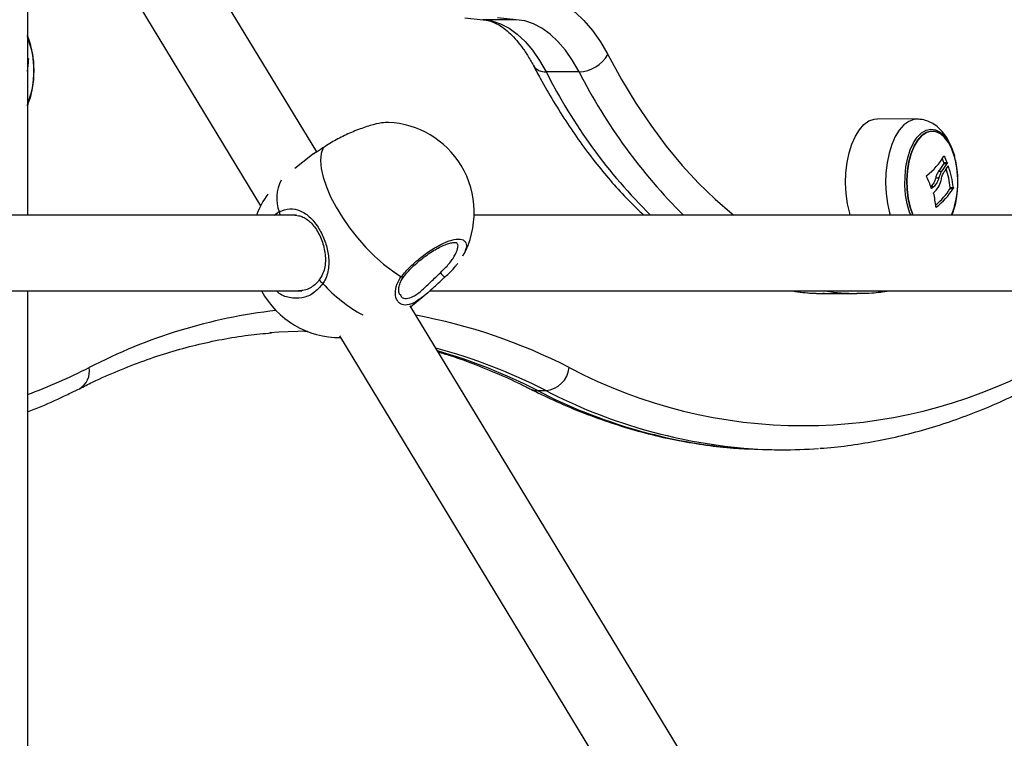
# Model space of a CAD drawing. Units: millimetres. Extents: x -4855.5 to -4835.6, y -641.1 to -624.9.
# Drawn here: x -4848.4 to -4848.2, y -629.6 to -629.4 of the extents above; entities that cross this region are included whole.
import ezdxf

# ---------------------------------------------------------------- set-up
doc = ezdxf.new("R2010")
doc.units = ezdxf.units.MM
doc.header["$LTSCALE"] = 50
doc.header["$PDSIZE"] = -1
doc.layers.add('DIASTASEIS', color=253, linetype='Continuous', lineweight=5)
doc.styles.get("Standard").update_dxf_attribs({"font": 'ARIALN.TTF'})
doc.dimstyles.new('STANDARD_ACAD', dxfattribs={"dimtxt": 0.18, "dimasz": 0.15, "dimexe": 0.18, "dimexo": 0.0625, "dimgap": 0.09, "dimtad": 0, "dimtih": 1, "dimtoh": 1, "dimzin": 0, "dimdsep": 46, "dimtxsty": 'Standard', "dimblk": 'OBLIQUE', "dimcen": 0.09, "dimadec": 0, "dimazin": 0, "dimtfac": 1, "dimtofl": 0, "dimtmove": 0, "dimatfit": 3, "dimfxl": 1, "dimtolj": 1, "dimtzin": 0, "dimarcsym": 0})

# ---------------------------------------------------------------- blocks, each defined once
blk = doc.blocks.new('_Oblique')
at = {"color": 0, "linetype": 'ByBlock', "lineweight": -2}
blk.add_line((-0.5, -0.5), (0.5, 0.5), dxfattribs=at)
blk = doc.blocks.new('*D6')
at = {"layer": 'Defpoints', "color": 0}
for p in [(-4848.46992439296, -628.9863523924525), (-4848.46992439296, -629.9403524053272), (-4847.392072026445, -629.9403524053272)]:
    blk.add_point(p, dxfattribs=at)
at = {"layer": 'DIASTASEIS', "color": 0, "lineweight": -2}
for p, q in [((-4848.40742439296, -628.9863523924525), (-4847.212072026445, -628.9863523924525)), ((-4847.392072026445, -628.9863523924525), (-4847.392072026445, -629.2814492610999)), ((-4847.392072026445, -629.9403524053272), (-4847.392072026445, -629.6452555366798)), ((-4848.40742439296, -629.9403524053272), (-4847.212072026445, -629.9403524053272))]:
    blk.add_line(p, q, dxfattribs=at)
at = {"layer": 'DIASTASEIS', "color": 0, "linetype": 'ByBlock', "lineweight": -2, "xscale": 0.15, "yscale": 0.15, "zscale": 0.15}
for p, rotation in [((-4847.392072026445, -628.9863523924525), 90), ((-4847.392072026445, -629.9403524053272), 270)]:
    blk.add_blockref('_Oblique', p, dxfattribs=dict(at, rotation=rotation))
at = {"layer": 'DIASTASEIS', "color": 0, "insert": (-4847.392072026445, -629.4633523988898), "char_height": 0.18, "attachment_point": 5}
blk.add_mtext('\\A1;0.95', dxfattribs=at)
blk = doc.blocks.new('3')
at = {"color": 7, "linetype": 'Continuous', "lineweight": 25}
for p, q in [((-4847.348418783758, -659.078211404384), (-4847.472765862469, -658.8731527169252)), ((-4847.487658672385, -658.8794507406253), (-4847.360243284397, -659.0895693255857)), ((-4847.409430980556, -659.0084547186486), (-4847.409430980556, -659.0915452731731)), ((-4847.306348460503, -659.0502995764186), (-4847.313276663733, -659.0502995764186)), ((-4847.409430980556, -659.0585225140248), (-4847.409237644465, -659.0585225140248)), ((-4847.409430980556, -659.0586914338814), (-4847.40920044898, -659.0586914338814)), ((-4847.293081790418, -659.0612900457721), (-4847.300009993648, -659.0612900457721)), ((-4847.221774271082, -659.0712856670197), (-4847.230166576842, -659.0712010973614)), ((-4847.347068531592, -659.0773524203242), (-4847.346959168259, -659.0772448882703)), ((-4847.3496799887, -659.079026773191), (-4847.353008354703, -659.0817178570262)), ((-4847.216145270892, -659.0791415091527), (-4847.216032695549, -659.0791415091527)), ((-4847.213955844502, -659.0788988383171), (-4847.214009245731, -659.0787298840595)), ((-4847.213916516472, -659.0790659256487), (-4847.213955844502, -659.0788988383171)), ((-4847.217247331356, -659.082266669081), (-4847.216597812301, -659.082266669081)), ((-4847.216124536625, -659.080467726513), (-4847.215475017572, -659.080467726513)), ((-4847.216117331252, -659.0806445486656), (-4847.2154678122, -659.0806445486656)), ((-4847.215293238552, -659.0812287400947), (-4847.215191498713, -659.0812287400947)), ((-4847.217873215874, -659.0836980145236), (-4847.217223696821, -659.0836980145236)), ((-4847.218851984205, -659.0854702870864), (-4847.218202465152, -659.0854702870864)), ((-4847.218767836042, -659.0858854782131), (-4847.218688164754, -659.0858854782131)), ((-4847.214820888035, -659.0859118770876), (-4847.214171368983, -659.0859118770876)), ((-4847.214797899071, -659.0857350342274), (-4847.214148380018, -659.0857350342274)), ((-4847.217804074896, -659.0898405025376), (-4847.217734582401, -659.0898405025376)), ((-4847.352666384595, -659.0915452731731), (-4847.521482239082, -659.0915452731731)), ((-4847.357397466192, -659.0915452731731), (-4847.356314761847, -659.090810755283)), ((-4847.3521420848, -659.0917436301006), (-4847.353056031154, -659.091603639107)), ((-4847.152390086877, -659.0915452731731), (-4847.315206431049, -659.0915452731731)), ((-4847.227581389797, -659.0910919550879), (-4847.227447063966, -659.0915452731731)), ((-4847.329981243713, -659.1044199685492), (-4847.329990716631, -659.1044327520461)), ((-4847.321325147288, -659.1045308329315), (-4847.321342935597, -659.1045660467754)), ((-4847.52167892689, -659.1075452731732), (-4847.35157846499, -659.1075452731732)), ((-4847.409430980556, -659.1075452731732), (-4847.409430980556, -659.329099366017)), ((-4847.352229396361, -659.1074305101396), (-4847.351805588967, -659.1074387205742)), ((-4847.328618054427, -659.1108644559013), (-4847.325788200668, -659.1085764341816)), ((-4847.324622834426, -659.1075452731732), (-4847.152992785932, -659.1075452731732)), ((-4847.241458548691, -659.1080548512288), (-4847.241352784889, -659.1080547196289)), ((-4847.241458548691, -659.1080548512288), (-4847.234530345461, -659.1080548512288)), ((-4847.233949855427, -659.108050886845), (-4847.234530345461, -659.1080548512288)), ((-4847.204315070036, -659.315850428155), (-4847.32871365065, -659.1107068097691)), ((-4847.35098482817, -659.1160585435529), (-4847.350410479748, -659.1160650651499)), ((-4847.343606460566, -659.1170048334692), (-4847.216090871462, -659.3272886584145)), ((-4847.301850853537, -659.1285548512287), (-4847.300118802729, -659.1285548512287)), ((-4847.251850853537, -659.1410548512288), (-4847.25011880273, -659.1410548512288))]:
    blk.add_line(p, q, dxfattribs=at)
at = {"color": 7, "linetype": 'Continuous', "lineweight": 25, "flags": 128}
for points in [[(-4847.317186284569, -659.0499197578328), (-4847.313276663733, -659.0502995764186)], [(-4847.306348460503, -659.0502995764186), (-4847.310258081339, -659.0499197578328)], [(-4847.301954565923, -659.045301203204), (-4847.299895113219, -659.0455958288176), (-4847.297857835606, -659.0462667876147), (-4847.295859888657, -659.0473084295638), (-4847.293918096749, -659.0487119831723), (-4847.292048811385, -659.0504656293504), (-4847.290267773506, -659.052554600937), (-4847.288589980933, -659.0549613070523), (-4847.287029562077, -659.0576654812268)], [(-4847.313276663733, -659.0502995764186), (-4847.311446039108, -659.0505614658529), (-4847.309635125675, -659.0511578736725), (-4847.307859172831, -659.0520837776273), (-4847.306133135578, -659.053331380835), (-4847.304471548588, -659.0548901774376), (-4847.302888403808, -659.0567470410701), (-4847.301397032631, -659.0588863353948), (-4847.300009993648, -659.0612900457721)], [(-4847.293081790418, -659.0612900457721), (-4847.294468829401, -659.0588863353948), (-4847.295960200578, -659.0567470410701), (-4847.297543345358, -659.0548901774376), (-4847.299204932348, -659.0533313808348), (-4847.3009309696, -659.0520837776273), (-4847.302706922444, -659.0511578736725), (-4847.304517835878, -659.0505614658529), (-4847.306348460503, -659.0502995764186)], [(-4847.409430980556, -659.0583037633695), (-4847.409352470274, -659.0583907790085), (-4847.409237644465, -659.0585225140248)], [(-4847.287029562077, -659.0576654812268), (-4847.284126214785, -659.0629265761061), (-4847.281101255565, -659.0679060648521), (-4847.277961506193, -659.0725927179045), (-4847.274714047317, -659.0769759660952), (-4847.271366202487, -659.0810459244838), (-4847.26792552164, -659.0847934146492), (-4847.264399764073, -659.0882099853892), (-4847.260796880945, -659.0912879317788), (-4847.260472690969, -659.0915452731731)], [(-4847.235889270877, -659.0915452731731), (-4847.236010706577, -659.0911336185867), (-4847.236472873851, -659.0891311429472), (-4847.236763939437, -659.0870038379991), (-4847.236875963825, -659.0848097310759), (-4847.236805891281, -659.082608671695), (-4847.236555633202, -659.0804606990183), (-4847.236132015975, -659.0784244041414), (-4847.235546594776, -659.0765553318801), (-4847.234815338365, -659.0749044656534), (-4847.233958193516, -659.0735168367886), (-4847.232998540901, -659.0724302961837), (-4847.231962557345, -659.0716744818341), (-4847.230878501779, -659.071270010385), (-4847.230166576842, -659.0712010973614)], [(-4847.221776772266, -659.0712856427581), (-4847.22248168738, -659.0713541436154), (-4847.223558877596, -659.0717560535367), (-4847.224588300242, -659.072507081295), (-4847.225541875352, -659.0735867408109), (-4847.226393591883, -659.0749655817874), (-4847.227120217227, -659.0766059930368), (-4847.227701930939, -659.0784632284166), (-4847.228122865387, -659.080486627387), (-4847.228371538577, -659.0826209968988), (-4847.228441167349, -659.0848081169154), (-4847.228329852414, -659.0869883285044), (-4847.228040630153, -659.0891021611769), (-4847.227581389797, -659.0910919550879)], [(-4847.223146958368, -659.0915452731731), (-4847.223384657084, -659.0909074339586), (-4847.223877971652, -659.0891646160209), (-4847.224207762371, -659.0872736364498), (-4847.224363429498, -659.0852952728848), (-4847.224339969764, -659.0832931115584), (-4847.22413813718, -659.0813315035832), (-4847.223764418817, -659.0794734966536), (-4847.223230826286, -659.0777788086408), (-4847.222554509694, -659.0763019082123), (-4847.221757206408, -659.0750902641629), (-4847.220864542416, -659.0741828197292), (-4847.219905208672, -659.073608740922), (-4847.21891003895, -659.0733864791066), (-4847.217911018825, -659.0735231779606), (-4847.216940257626, -659.0740144438703), (-4847.216028956417, -659.0748444871452), (-4847.215206405169, -659.0759866295115), (-4847.214499041354, -659.0774041615737), (-4847.213929600228, -659.079051522685), (-4847.213929600228, -659.079051522685)], [(-4847.21392053351, -659.0792588983363), (-4847.214486740939, -659.0776301015645), (-4847.215192952922, -659.0762371188373), (-4847.216015120255, -659.0751273865105), (-4847.216925245018, -659.0743386951879), (-4847.217892334002, -659.0738979028062), (-4847.218883454152, -659.0738200200215), (-4847.21986485406, -659.0741076990384), (-4847.22080311333, -659.0747511432933), (-4847.221666280666, -659.0757284410637), (-4847.222424961941, -659.0770063116461), (-4847.223053321175, -659.0785412386905), (-4847.223529960345, -659.0802809520974), (-4847.223838648079, -659.0821662080132), (-4847.223968872385, -659.0841328063088), (-4847.22391619863, -659.0861137768381), (-4847.223682420556, -659.0880416600254), (-4847.223275499195, -659.0898508041212), (-4847.222709291766, -659.091479600893), (-4847.222681412642, -659.0915452731731)], [(-4847.222681412642, -659.0915452731731), (-4847.222709291766, -659.091479600893), (-4847.223275499195, -659.0898508041212), (-4847.223682420556, -659.0880416600254), (-4847.22391619863, -659.0861137768381), (-4847.223968872385, -659.0841328063088), (-4847.223838648079, -659.0821662080132), (-4847.223529960345, -659.0802809520974), (-4847.223053321175, -659.0785412386905), (-4847.222424961941, -659.0770063116461), (-4847.221666280666, -659.0757284410636), (-4847.22080311333, -659.0747511432933), (-4847.21986485406, -659.0741076990384), (-4847.218883454152, -659.0738200200213), (-4847.217892334002, -659.0738979028062), (-4847.216925245018, -659.0743386951879), (-4847.216015120255, -659.0751273865105), (-4847.215192952922, -659.0762371188373), (-4847.214486740939, -659.0776301015645), (-4847.21392053351, -659.0792588983363), (-4847.21392053351, -659.0792588983363)], [(-4847.347068531592, -659.0773524203242), (-4847.347460884901, -659.0785586776046), (-4847.347587943145, -659.0800126070816), (-4847.347447165023, -659.0816851286139), (-4847.347041366248, -659.0835427899858), (-4847.346378663227, -659.0855484359872), (-4847.34547231073, -659.0876619515575), (-4847.344340436773, -659.0898410641296), (-4847.343005680042, -659.0920421891261), (-4847.341494737098, -659.0942213016982), (-4847.339837828412, -659.0963348172685), (-4847.338068093926, -659.0983404632699), (-4847.336220930219, -659.1001981246418), (-4847.334333282535, -659.1018706461741), (-4847.332442905844, -659.1033245756511), (-4847.330587609697, -659.1045308329315)], [(-4847.347112843247, -659.1059854853179), (-4847.347319572968, -659.1058324955136), (-4847.347499695208, -659.1056631655545), (-4847.347641262404, -659.10548872715), (-4847.347734884359, -659.1053207508553), (-4847.347774351098, -659.105170378591), (-4847.347757044782, -659.1050475845971), (-4847.347738836051, -659.1050143796479)], [(-4847.350434996491, -659.1160553434308), (-4847.356432687609, -659.11625115782), (-4847.358281290881, -659.1163829897224)], [(-4847.259410464586, -659.1407734111236), (-4847.258164738417, -659.1408585446375), (-4847.251850853537, -659.1410548512288)]]:
    blk.add_lwpolyline(points, dxfattribs=at)
at = {"color": 7, "linetype": 'Continuous', "lineweight": 25}
for centre, radius, start, end in [((-4847.427739905344, -659.0610548512287), 0.01972103641381216, 338.1860943296208, 21.8139056703792), ((-4847.426980883566, -659.0610548512287), 0.0189422608271773, 337.8948231236386, 22.10517687636138), ((-4847.426969232136, -659.0610548512287), 0.01893146634752718, 337.8815534251337, 22.11844657486628), ((-4847.43182413864, -659.0578803493788), 0.02263822413303092, 351.5617849629721, 357.9467617883438), ((-4847.293223835421, -659.0541876320901), 0.007103833957377053, 271.145736468091, 330.6874445599968), ((-4847.300290651825, -659.0584073724913), 0.002896303550573744, 213.4224594226633, 275.5608128797051), ((-4847.197717375995, -659.0100041650021), 0.1144291099005151, 206.6275582724899, 225.4460865443326), ((-4847.187697441649, -659.0077548536229), 0.1182026977858089, 206.9305448885398, 225.1430999280853), ((-4847.33419683944, -659.0909416266279), 0.01900000000000133, 31.23251854169109, 87.17758198389095), ((-4847.229265534099, -659.0711196002553), 0.01537662146751261, 308.2274089672609, 328.7613381937117), ((-4847.239091450479, -659.0893483426621), 0.02462406292940218, 21.13999001953956, 23.19178373737256), ((-4847.238654776131, -659.08943451627), 0.02485366221235883, 21.14831756529836, 24.46545212745177), ((-4847.232762030718, -659.0845054005363), 0.01955831798442442, 338.9033265202816, 15.56010767902272), ((-4847.232442262631, -659.0845208623729), 0.01925468034384097, 338.603755434718, 15.85967876341075), ((-4847.23338027494, -659.0845240361514), 0.02020586920648879, 339.6664348865064, 15.71412779920336), ((-4847.33419683944, -659.0909416266279), 0.01899999999999927, 331.0146222566353, 31.23251854169109), ((-4847.226157794249, -659.0748548201772), 0.01159016191217498, 320.2458376322607, 330.0305484897246), ((-4847.225508275196, -659.074854820177), 0.01159016191236217, 320.2458376313966, 330.0305484892377), ((-4847.224966473904, -659.0756527033759), 0.0111650946335561, 322.2805940062514, 330.3249451340263), ((-4847.236007506904, -659.0882824152515), 0.0213620367589951, 6.848706857895793, 17.64570939365447), ((-4847.235684879846, -659.0883464336459), 0.02169424420820984, 6.913625056085733, 19.1529681910659), ((-4847.34897146581, -659.0879347968113), 0.0078863891491924, 151.6208463754685, 201.3875011615388), ((-4847.241946166407, -659.093590415074), 0.02440982622270836, 18.51743328318163, 24.73775654857312), ((-4847.233372866141, -659.0682153088989), 0.02297553782587264, 309.7280979046486, 311.3216054761108), ((-4847.227111474389, -659.0782786111711), 0.01446807732448553, 309.7268054046754, 328.1569879301872), ((-4847.226872437062, -659.0779723769451), 0.01497841089348577, 307.5944464465724, 327.9902941493052), ((-4847.343419123678, -659.0983981203004), 0.01900000000000114, 143.5508788398221, 158.8582725929874), ((-4847.23931740477, -659.0919358965535), 0.0216012389599356, 5.709214035536747, 13.39258280850931), ((-4847.354744723104, -659.0907469828725), 0.00157133337455107, 182.3259824097491, 210.5329437029375), ((-4847.330361370687, -659.1040423575334), 0.0005383236056950093, 245.1486291423487, 313.5141666781009), ((-4847.320476561519, -659.1025928952909), 0.00215497814965537, 210.5469375349809, 246.2946164566059), ((-4847.323710042033, -659.0848601859301), 0.03152727991634872, 222.0720145779632, 241.6641224051029), ((-4847.343419123678, -659.0983981203004), 0.01900000000000084, 208.778780355289, 270.1541245813088), ((-4847.241443217735, -659.0651659041596), 0.04288894980919134, 261.1589796052237, 269.9795192204691), ((-4847.234515014504, -659.0651659041577), 0.04288894981118157, 261.1589796043966, 269.9795192192551), ((-4847.344098683928, -659.2243710834124), 0.1134405939748036, 96.53881583316155, 117.4569265355573), ((-4847.34847235702, -659.227094144169), 0.1163156955689383, 62.72720105758805, 79.62045278182971), ((-4847.354091633823, -659.2339365585718), 0.1183992007524849, 62.8800599438956, 74.9343574372175), ((-4847.356060726745, -659.234471452255), 0.1189833464235777, 62.89588034962065, 73.85110213210811), ((-4847.451348520108, -659.015919697243), 0.1209849668836752, 290.2714943310464, 297.0097983665743), ((-4847.400594061827, -659.1244746290442), 0.004259432343946439, 299.9125868446338, 10.35928284554846), ((-4847.300519422344, -659.1231994877793), 0.005370327154959577, 274.2781669551257, 354.5590918257768), ((-4847.245788675711, -659.0303379180443), 0.1056264297935337, 242.1252481538269, 297.8747518467245), ((-4847.301872176271, -659.1249497187055), 0.003605195579867117, 243.1855071998655, 270.3388747609384), ((-4847.25049746176, -659.02999839112), 0.1111330134397236, 242.4779824535619, 265.3998682670248), ((-4847.248343141768, -659.0285807381637), 0.1125857111324051, 242.6207822493391, 264.9202106687085), ((-4847.250119005872, -659.0393281156942), 0.1017265883300195, 265.3805373934943, 274.2632326633304)]:
    blk.add_arc(centre, radius, start, end, dxfattribs=at)
for points, knots in [([(-4847.313467717855, -659.050294705573), (-4847.313283422444, -659.0503090406557), (-4847.312701120703, -659.0503543339356), (-4847.3117225624, -659.0505880419543), (-4847.310495897294, -659.0511002186154), (-4847.309226533771, -659.0518641472756), (-4847.307910406169, -659.0529090247264), (-4847.306560634048, -659.0542614200803), (-4847.305237661692, -659.0558871709565), (-4847.303940485716, -659.0577721967968), (-4847.30312437894, -659.0592488918661), (-4847.302712724842, -659.0599937546641)], [0, 0, 0, 0, 0.05949533035170711, 0.1879820788114352, 0.3062250037768378, 0.4188016067384216, 0.5383194481526307, 0.6544683886440663, 0.7691843268514582, 0.8835737914508942, 1, 1, 1, 1]), ([(-4847.408085727217, -659.0605270174851), (-4847.408096472556, -659.0600707080928), (-4847.408123194225, -659.0589359510434), (-4847.408379894101, -659.0571595215341), (-4847.408796227354, -659.055288401653), (-4847.409225536062, -659.054170752129), (-4847.409430980556, -659.0536359040426)], [0, 0, 0, 0, 0.1861555168254369, 0.4629343347667809, 0.7429887123047147, 1, 1, 1, 1]), ([(-4847.409237644465, -659.0585225140248), (-4847.409232326306, -659.0585305460138), (-4847.409224328149, -659.0585426255891), (-4847.409215238999, -659.0585692646539), (-4847.409209392672, -659.058591991823), (-4847.409204803377, -659.0586164559654), (-4847.409200400699, -659.0586506768377), (-4847.409200429586, -659.0586750622115), (-4847.40920044898, -659.0586914338814)], [0, 0, 0, 0, 0.2489250018531642, 0.374366589690512, 0.4992066587594044, 0.62656884811381, 0.7492885856584691, 1, 1, 1, 1]), ([(-4847.409430980556, -659.0684476470394), (-4847.409253297233, -659.068001784312), (-4847.40884463873, -659.0669763330122), (-4847.408421625063, -659.0652038929888), (-4847.408139644579, -659.0632161644529), (-4847.408031296431, -659.0616367154266), (-4847.408075034048, -659.0607450225633), (-4847.408085727217, -659.0605270174851)], [0, 0, 0, 0, 0.1896638439692473, 0.4362128146807557, 0.6799849653965853, 0.9217612863164988, 1, 1, 1, 1]), ([(-4847.302712724842, -659.0599937546641), (-4847.302235688523, -659.0608878212763), (-4847.300851273113, -659.06348250756), (-4847.29847008905, -659.0676029437003), (-4847.295535280426, -659.0722694736594), (-4847.292489799835, -659.0766852581525), (-4847.289341070813, -659.0808467842626), (-4847.286091377838, -659.0847362815357), (-4847.282789931405, -659.0883352887506), (-4847.280526112453, -659.0904871129169), (-4847.279412878724, -659.0915452731731)], [0, 0, 0, 0, 0.07012167335438964, 0.2035013292703028, 0.3369535790392629, 0.4704586570212683, 0.6039892453488979, 0.7374927577464042, 0.8709119754857857, 0.9999999999999999, 0.9999999999999999, 0.9999999999999999, 0.9999999999999999]), ([(-4847.333262307557, -659.0719978017336), (-4847.33372023118, -659.0720000147671), (-4847.334713856778, -659.0720048167183), (-4847.337125363815, -659.072595796801), (-4847.339990617166, -659.0735868043485), (-4847.342968311049, -659.0749076075987), (-4847.345407825883, -659.076227286216), (-4847.346604116361, -659.0770377773307), (-4847.347068531592, -659.0773524203242)], [0, 0, 0, 0, 0.1542326387023366, 0.3346616985930363, 0.515898466808623, 0.6987007219046939, 0.8830317753406863, 1, 1, 1, 1]), ([(-4847.214009245731, -659.0787298840595), (-4847.21409334886, -659.0784533702183), (-4847.214370168887, -659.0775432427308), (-4847.214992270674, -659.0760976526377), (-4847.215913899966, -659.074567891174), (-4847.216980304775, -659.0733302444186), (-4847.218124059963, -659.0723955743842), (-4847.219363298444, -659.0717402734477), (-4847.220596411305, -659.0713460860172), (-4847.221415707931, -659.0713265233962), (-4847.221781510578, -659.0713177890034)], [0, 0, 0, 0, 0.06906402798130813, 0.2273197970098425, 0.3902503092950622, 0.5302797029386062, 0.660790102954077, 0.7842460021385973, 0.9036693413113446, 0.9999999999999999, 0.9999999999999999, 0.9999999999999999, 0.9999999999999999]), ([(-4847.347068531592, -659.0773524203242), (-4847.347647988454, -659.0777434330695), (-4847.348814473901, -659.0785305678962), (-4847.349679592289, -659.0789371860725), (-4847.34967739, -659.0790284238063), (-4847.349677345724, -659.0790302581004)], [0, 0, 0, 0, 0.4916778446450008, 0.9897804090472124, 1, 1, 1, 1]), ([(-4847.346961861824, -659.0772412607669), (-4847.347216001136, -659.0774197848863), (-4847.347800491513, -659.0778303692587), (-4847.348562826312, -659.0783065192134), (-4847.349188646554, -659.0786737743013), (-4847.349482800903, -659.0788950783251), (-4847.349611964878, -659.0789922535237)], [0, 0, 0, 0, 0.2081106447219462, 0.4786298834070557, 0.7710649642770251, 0.9999999999999999, 0.9999999999999999, 0.9999999999999999, 0.9999999999999999]), ([(-4847.216118299578, -659.0790939787389), (-4847.216113007672, -659.079087127518), (-4847.216105126858, -659.0790769245397), (-4847.216090467968, -659.0790765780228), (-4847.216078704288, -659.0790809918441), (-4847.216066550184, -659.0790898231854), (-4847.216050312045, -659.0791072931008), (-4847.216039769495, -659.0791277696146), (-4847.216032695549, -659.0791415091527)], [0, 0, 0, 0, 0.2502713619722458, 0.3727092317331459, 0.4995444232091248, 0.6269151410014122, 0.7496637504668391, 1, 1, 1, 1]), ([(-4847.213203732529, -659.0845123279778), (-4847.213203567947, -659.0845084951849), (-4847.213174514216, -659.0838318886265), (-4847.213285794189, -659.0824724456917), (-4847.213514385118, -659.0806419057845), (-4847.213795124639, -659.0795416685017), (-4847.213916516472, -659.0790659256487)], [0, 0, 0, 0, 0.002051486715034725, 0.3621508941771737, 0.724193900608525, 1, 1, 1, 1]), ([(-4847.217247331356, -659.082266669081), (-4847.217370927975, -659.0824621403838), (-4847.217617627442, -659.082852302075), (-4847.217788133496, -659.0834164867648), (-4847.217873215888, -659.0836980144978)], [0, 0, 0, 0, 0.501000757247851, 1, 1, 1, 1]), ([(-4847.216597812285, -659.0822666690972), (-4847.216721408912, -659.0824621403931), (-4847.216968108392, -659.082852302068), (-4847.217138614446, -659.0834164867703), (-4847.217223696838, -659.0836980145075)], [0, 0, 0, 0, 0.5010007607331128, 1, 1, 1, 1]), ([(-4847.216124536625, -659.080467726513), (-4847.216119711789, -659.0804821007599), (-4847.216112125668, -659.0805047014843), (-4847.216106365786, -659.0805390432131), (-4847.216103297887, -659.080573895574), (-4847.216105452666, -659.0806145236802), (-4847.216113371222, -659.0806345390707), (-4847.216117331252, -659.0806445486656)], [0, 0, 0, 0, 0.2282482035559716, 0.3588761723826736, 0.5002687705072816, 0.7500869553942067, 1, 1, 1, 1]), ([(-4847.215475017572, -659.080467726513), (-4847.215472284343, -659.0804753855398), (-4847.215466814296, -659.0804907136493), (-4847.215458765044, -659.080524254333), (-4847.215453496892, -659.0805672027496), (-4847.21545556127, -659.0806143912043), (-4847.215463725222, -659.0806344879695), (-4847.2154678122, -659.0806445486656)], [0, 0, 0, 0, 0.1252277796876809, 0.2506199768816378, 0.5001912932653626, 0.7497894077627049, 0.9999999999999999, 0.9999999999999999, 0.9999999999999999, 0.9999999999999999]), ([(-4847.215265713338, -659.0811803233537), (-4847.215260540256, -659.0811735221735), (-4847.215250210509, -659.0811599413942), (-4847.215229349476, -659.0811653295668), (-4847.215212055042, -659.0811836700634), (-4847.215199504414, -659.0812071516187), (-4847.215194200704, -659.0812214538034), (-4847.215191498713, -659.0812287400947)], [0, 0, 0, 0, 0.2498797680075215, 0.4989666228535123, 0.7491431999647106, 0.8722002446053365, 1, 1, 1, 1]), ([(-4847.219776366083, -659.0833757408333), (-4847.219781983476, -659.0833601859958), (-4847.219790431662, -659.0833367925585), (-4847.219792598666, -659.0833024100953), (-4847.219790768458, -659.0832769201346), (-4847.219785521821, -659.0832529081944), (-4847.21977429546, -659.083223381509), (-4847.219760191662, -659.0832087183736), (-4847.219750722759, -659.0831988739474)], [0, 0, 0, 0, 0.248925001853035, 0.3743665896905257, 0.4992066587593122, 0.6265688481138797, 0.7492885856589976, 1, 1, 1, 1]), ([(-4847.217873215872, -659.0836980145236), (-4847.217986339862, -659.0840547577786), (-4847.218212043701, -659.0847665283023), (-4847.218639013827, -659.0852360781663), (-4847.218851984205, -659.0854702870864)], [0, 0, 0, 0, 0.5012054350154701, 0.9999999999999999, 0.9999999999999999, 0.9999999999999999, 0.9999999999999999]), ([(-4847.218255393283, -659.0867592333466), (-4847.217919435403, -659.0864391134008), (-4847.217249712113, -659.0858009626211), (-4847.216903918775, -659.08475867522), (-4847.216731588117, -659.0842392375853)], [0, 0, 0, 0, 0.50163684789372, 1, 1, 1, 1]), ([(-4847.217223696819, -659.0836980145236), (-4847.21733682081, -659.0840547577791), (-4847.217562524648, -659.0847665283028), (-4847.217989494774, -659.0852360781666), (-4847.218202465152, -659.0854702870864)], [0, 0, 0, 0, 0.501205435676446, 1, 1, 1, 1]), ([(-4847.216731588248, -659.0842392375051), (-4847.216655801588, -659.0838955961706), (-4847.216504607933, -659.0832100350257), (-4847.216257796947, -659.0827252407835), (-4847.21613470134, -659.08248345235)], [0, 0, 0, 0, 0.5012555586568287, 1, 1, 1, 1]), ([(-4847.214422561208, -659.0915452731731), (-4847.214281001399, -659.0911763996747), (-4847.213915035504, -659.0902227736349), (-4847.213537593225, -659.0885283624125), (-4847.21325050995, -659.0865390426503), (-4847.213219255117, -659.0851848716324), (-4847.213203732529, -659.0845123279778)], [0, 0, 0, 0, 0.1754674981727688, 0.4536253651086733, 0.7286452088482493, 1, 1, 1, 1]), ([(-4847.218688164754, -659.0858854782131), (-4847.218698478805, -659.0858922143844), (-4847.218719187278, -659.0859057392179), (-4847.218752308228, -659.0859003343652), (-4847.218782293874, -659.0858794258626), (-4847.218794181104, -659.0858517972343), (-4847.218800108516, -659.0858380205838)], [0, 0, 0, 0, 0.2488324103488277, 0.4996038182018082, 0.7504840523829454, 1, 1, 1, 1]), ([(-4847.214797899071, -659.0857350342274), (-4847.214797133643, -659.0857429730659), (-4847.214795624415, -659.0857586264024), (-4847.214795187041, -659.0857922154715), (-4847.214798250846, -659.0858348686894), (-4847.214805650719, -659.0858728569311), (-4847.214813674213, -659.0858978171198), (-4847.214818453978, -659.0859071330347), (-4847.214820888035, -659.0859118770876)], [0, 0, 0, 0, 0.1304854429855513, 0.2572835515780759, 0.49959525075808, 0.7400406119775529, 0.8676178223243807, 0.9999999999999999, 0.9999999999999999, 0.9999999999999999, 0.9999999999999999]), ([(-4847.214148380018, -659.0857350342274), (-4847.214147639005, -659.085742655546), (-4847.214146161894, -659.085757847627), (-4847.214145813924, -659.0857831180549), (-4847.214146834825, -659.0858088516316), (-4847.214149387788, -659.0858343205206), (-4847.214153285516, -659.0858582621456), (-4847.214160036802, -659.0858874257664), (-4847.214166840736, -659.0859021065393), (-4847.214171368983, -659.0859118770876)], [0, 0, 0, 0, 0.1254607485410701, 0.2500892476965142, 0.3754614577045663, 0.5002675276854442, 0.6252085279450599, 0.7505636674843049, 1, 1, 1, 1]), ([(-4847.218303592693, -659.0869325750007), (-4847.218306124844, -659.0869167203698), (-4847.218311196415, -659.0868849656014), (-4847.218302013347, -659.086833609856), (-4847.218283841259, -659.0867873681483), (-4847.218264846587, -659.0867685819609), (-4847.21825539347, -659.0867592326019)], [0, 0, 0, 0, 0.2493954544592807, 0.4995067335017994, 0.7509185284913579, 0.9999999999999999, 0.9999999999999999, 0.9999999999999999, 0.9999999999999999]), ([(-4847.356314761847, -659.090810755283), (-4847.355559963051, -659.0905395193219), (-4847.354040502555, -659.0899935031783), (-4847.351824551055, -659.0904873814159), (-4847.349717569386, -659.0919218492239), (-4847.347913253021, -659.0942423002383), (-4847.346620076326, -659.0969687220288), (-4847.345879921404, -659.0998612679115), (-4847.345800938687, -659.1028294178286), (-4847.34640454366, -659.1048823532795), (-4847.347022511652, -659.1058447995417), (-4847.347112843247, -659.1059854853179)], [0, 0, 0, 0, 0.1205904937633114, 0.2427567350130108, 0.3749114388936451, 0.5013859537904862, 0.6158253341635637, 0.7287098479456935, 0.8497388733481677, 0.9780355495749897, 1, 1, 1, 1]), ([(-4847.217734582401, -659.0898405025376), (-4847.217744752744, -659.0898469566494), (-4847.217760049498, -659.0898566639887), (-4847.2177794582, -659.0898564133687), (-4847.217792742304, -659.0898514463138), (-4847.217804284729, -659.0898415689765), (-4847.217813444283, -659.0898270744447), (-4847.217820251866, -659.0898089293383), (-4847.21782229368, -659.0897943277718), (-4847.217823316921, -659.0897870103008)], [0, 0, 0, 0, 0.248813883691997, 0.3742297808855388, 0.4989724823737233, 0.6239887748181087, 0.7492483822892115, 0.8743376136522536, 1, 1, 1, 1]), ([(-4847.35221158132, -659.0916586505051), (-4847.35191196253, -659.0917370899718), (-4847.351302404747, -659.0918966707087), (-4847.350402676876, -659.0924643018661), (-4847.349512694474, -659.0932536061694), (-4847.34867611156, -659.0942807074252), (-4847.347927620639, -659.0955158922375), (-4847.347316442215, -659.0968860041858), (-4847.346868739017, -659.0983397935745), (-4847.346602956698, -659.0998438457622), (-4847.346546903044, -659.1013524911093), (-4847.346740453841, -659.1028067244212), (-4847.347124900104, -659.1040521994195), (-4847.347575460455, -659.1047158807106), (-4847.347764793997, -659.1049947714943)], [0, 0, 0, 0, 0.0815528731356128, 0.1659147892334172, 0.2454630289321398, 0.3305076063667262, 0.4145589931666889, 0.4977923618783681, 0.582171106146339, 0.6674910895632096, 0.7558035065161255, 0.8452863599386208, 0.9349865531832782, 1, 1, 1, 1]), ([(-4847.330587609697, -659.1045308329315), (-4847.329961904627, -659.1038023060731), (-4847.328710498528, -659.1023452570619), (-4847.326185670078, -659.1001916124201), (-4847.323531616233, -659.0983758356701), (-4847.320992422811, -659.0970974274977), (-4847.318879051859, -659.0965095252743), (-4847.317403220651, -659.0966627587901), (-4847.316765677763, -659.0975492638983), (-4847.316837727084, -659.0987656001206), (-4847.317429336824, -659.0997671607313), (-4847.317636248134, -659.1001174494525)], [0, 0, 0, 0, 0.1185557844115298, 0.2371108030922235, 0.355593982544197, 0.4733733714386464, 0.5900906155119601, 0.7059116376049249, 0.8214789004179254, 0.9375635113804736, 1, 1, 1, 1]), ([(-4847.329970229749, -659.1044265952968), (-4847.329885203639, -659.1043129578779), (-4847.329546932623, -659.1038608585764), (-4847.328759337055, -659.1030085556428), (-4847.327643805217, -659.1019215389522), (-4847.326396663816, -659.1008588874248), (-4847.325086093312, -659.0998742167474), (-4847.323763133482, -659.0990058436171), (-4847.322485421228, -659.0982929857964), (-4847.321310172844, -659.0977589681738), (-4847.320291648607, -659.0974245204748), (-4847.319496517139, -659.097284534133), (-4847.318970115209, -659.0973178975665), (-4847.318802771064, -659.0974018438042), (-4847.318801615056, -659.0974132332466), (-4847.318801063735, -659.0974186650802)], [0, 0, 0, 0, 0.0280880209526462, 0.1117464192958405, 0.1962867572494222, 0.2815135165160527, 0.3669622362156638, 0.4518294641898507, 0.5360066989929578, 0.6193339846353187, 0.7003911578685176, 0.7802602967942952, 0.8561391993359033, 0.9313901493530803, 1, 1, 1, 1]), ([(-4847.322332456907, -659.1036881501168), (-4847.321926572315, -659.1032977206889), (-4847.32088101163, -659.1022919725834), (-4847.319563395851, -659.1006291405633), (-4847.31872432905, -659.0989877749521), (-4847.318498352355, -659.0978794878309), (-4847.318800046597, -659.0975684649675), (-4847.318884764344, -659.0974811276816)], [0, 0, 0, 0, 0.1589656336337034, 0.4094962455174405, 0.6578600317111122, 0.9039248243930699, 0.9999999999999999, 0.9999999999999999, 0.9999999999999999, 0.9999999999999999]), ([(-4847.321342475349, -659.1045591562784), (-4847.320963722282, -659.1042114697099), (-4847.320162449153, -659.1034759194825), (-4847.319268828383, -659.102518344749), (-4847.318826473645, -659.1019361928456), (-4847.318681654435, -659.1017456064869)], [0, 0, 0, 0, 0.3761478845248377, 0.7957617206254324, 1, 1, 1, 1]), ([(-4847.347760016113, -659.1049856383485), (-4847.347881259352, -659.1051707846983), (-4847.34825930882, -659.1057480909424), (-4847.349075573597, -659.1064824793431), (-4847.350153849132, -659.1071307698514), (-4847.351090977125, -659.1074726519524), (-4847.351662560009, -659.107486898356), (-4847.351828706554, -659.1074910394716)], [0, 0, 0, 0, 0.1204156784185276, 0.3754690443714007, 0.6335052454552451, 0.8934680527707894, 1, 1, 1, 1]), ([(-4847.325790843645, -659.1085729492722), (-4847.326522702429, -659.1091195635776), (-4847.327968504595, -659.1101994114458), (-4847.329763219799, -659.110675770408), (-4847.331067517215, -659.1102206119267), (-4847.331813757366, -659.1089871146403), (-4847.331897322218, -659.1071282958859), (-4847.331295374539, -659.1055002448768), (-4847.330677873095, -659.1046544649784), (-4847.330587609697, -659.1045308329315)], [0, 0, 0, 0, 0.1717793783410211, 0.3393537155941019, 0.4909819178237238, 0.6405499758519018, 0.8009092287555298, 0.9708978664507915, 1, 1, 1, 1]), ([(-4847.330872496178, -659.108340001427), (-4847.330931643151, -659.108234686992), (-4847.33106728948, -659.1079931612519), (-4847.331147747788, -659.1072862848763), (-4847.331013225017, -659.106365694464), (-4847.330653793055, -659.1053802099623), (-4847.330198308324, -659.1047318674777), (-4847.329988253405, -659.1044328727618)], [0, 0, 0, 0, 0.1695341418978614, 0.3888057611882095, 0.5999398809396896, 0.8155051311851806, 0.9999999999999999, 0.9999999999999999, 0.9999999999999999, 0.9999999999999999]), ([(-4847.330824629687, -659.1082739489997), (-4847.330748882237, -659.1084390436067), (-4847.33049849943, -659.108984762972), (-4847.329527003851, -659.1092547950523), (-4847.32800728593, -659.1088038769656), (-4847.326199988674, -659.1074406577716), (-4847.324306080817, -659.1055830056358), (-4847.322990237019, -659.1043196778717), (-4847.322332456907, -659.1036881501168)], [0, 0, 0, 0, 0.07324973793002837, 0.2421266279314198, 0.4288010851546706, 0.6269185112527215, 0.8134994562057697, 1, 1, 1, 1]), ([(-4847.324201572627, -659.1071974730525), (-4847.323834991233, -659.1068611993303), (-4847.323059787092, -659.1061500863682), (-4847.322092252987, -659.1052345365954), (-4847.32150593723, -659.1047188925012), (-4847.321338274906, -659.1045714393822)], [0, 0, 0, 0, 0.3904581556410114, 0.8256959652817748, 1, 1, 1, 1]), ([(-4847.347112843247, -659.1059854853179), (-4847.347737870587, -659.1067108589444), (-4847.348987921227, -659.1081616015125), (-4847.351518208318, -659.109183223847), (-4847.354126789732, -659.1090780829353), (-4847.356036369492, -659.1084402674612), (-4847.356816500453, -659.1076415100907), (-4847.356910493198, -659.1075452731732)], [0, 0, 0, 0, 0.2421938903712768, 0.4843862164550465, 0.7264317844335967, 0.967039600774965, 1, 1, 1, 1]), ([(-4847.324215091758, -659.1071834550683), (-4847.324744304206, -659.1077019505063), (-4847.325288907187, -659.1082355248057), (-4847.325777048718, -659.1085636756964), (-4847.325790843645, -659.1085729492722)], [0, 0, 0, 0, 0.9717399032646121, 1, 1, 1, 1]), ([(-4847.248048256775, -659.1075452731732), (-4847.247329760684, -659.1076514784131), (-4847.245340863047, -659.1079454693662), (-4847.243099793665, -659.1080892432798), (-4847.241583298953, -659.1080385719838), (-4847.241343378419, -659.108030555415)], [0, 0, 0, 0, 0.3225342786977675, 0.8928199775469502, 1, 1, 1, 1]), ([(-4847.233899050261, -659.1080159684349), (-4847.23303639077, -659.1080064882407), (-4847.23097622684, -659.1079838480746), (-4847.22892428564, -659.1077064913611), (-4847.2277315608, -659.1075452731732)], [0, 0, 0, 0, 0.4187334208996971, 1, 1, 1, 1]), ([(-4847.398469860061, -659.128166591723), (-4847.397536892439, -659.1277014457032), (-4847.394809800907, -659.1263418103395), (-4847.390266014887, -659.1243194787659), (-4847.384830782071, -659.1222026211623), (-4847.379367461513, -659.1203968974164), (-4847.373878877208, -659.1188958669793), (-4847.368368278755, -659.1177129915209), (-4847.363067003842, -659.116848594761), (-4847.359601157957, -659.1165346816526), (-4847.357980542005, -659.1163878971137)], [0, 0, 0, 0, 0.06998208954884624, 0.2045596860754716, 0.3393009958985438, 0.4742957132383122, 0.6095480758793803, 0.7450515823543011, 0.8807871191963766, 1, 1, 1, 1]), ([(-4847.322822156638, -659.1204223739929), (-4847.321966823135, -659.1206701728104), (-4847.319280955538, -659.1214482959771), (-4847.314785000837, -659.1230901740269), (-4847.309440605435, -659.1252911088477), (-4847.3056855864, -659.1270621150986), (-4847.303742944315, -659.1280437293351), (-4847.303499796206, -659.128166591723)], [0, 0, 0, 0, 0.1319195107938577, 0.4142458328204344, 0.6960476578623908, 0.9619562255855028, 1, 1, 1, 1]), ([(-4847.409430980556, -659.1330694367314), (-4847.408456448499, -659.1326917798419), (-4847.405592440024, -659.1315819009775), (-4847.401943718843, -659.1299003875565), (-4847.399276059699, -659.1285689643187), (-4847.398469860061, -659.128166591723)], [0, 0, 0, 0, 0.2646500478987288, 0.7777681352609865, 1, 1, 1, 1]), ([(-4847.303499796206, -659.128166591723), (-4847.302504160441, -659.1286628845235), (-4847.299640798815, -659.1300901793328), (-4847.294876011577, -659.1322111665745), (-4847.28919898233, -659.1344267882134), (-4847.283493391234, -659.136324165598), (-4847.277765685871, -659.1379045926955), (-4847.27202071735, -659.1391765927265), (-4847.266262368783, -659.1401012347552), (-4847.262149833384, -659.1406168121447), (-4847.259956811723, -659.1407302104109), (-4847.259688443085, -659.1407440874002)], [0, 0, 0, 0, 0.0697804319792422, 0.2006824364074584, 0.3314071474563099, 0.4619086452079768, 0.59219160098685, 0.7222694922184936, 0.8521648450369614, 0.9819088338746259, 1, 1, 1, 1]), ([(-4847.242278713049, -659.1407436442756), (-4847.242005741527, -659.1407294941579), (-4847.239810915201, -659.1406157201983), (-4847.235700722228, -659.140100281963), (-4847.229954555813, -659.1391773719125), (-4847.224225034549, -659.1379095146959), (-4847.21851525991, -659.1363356590949), (-4847.212829220654, -659.1344475334091), (-4847.207171896586, -659.1322434549259), (-4847.202387318694, -659.1301182056294), (-4847.199497887043, -659.1286787379751), (-4847.198469860061, -659.128166591723)], [0, 0, 0, 0, 0.01840252453804499, 0.1479654179255564, 0.2775889845218432, 0.4073178669849342, 0.5371910117386262, 0.6672399470898935, 0.7974877042232682, 0.9279484238793062, 1, 1, 1, 1])]:
    blk.add_open_spline(points, degree=3, knots=knots, dxfattribs=at)

msp = doc.modelspace()

# ---------------------------------------------------------------- block references
at = {"color": 5}
msp.add_blockref('3', (-0.9946024046703315, 29.60070244590156), dxfattribs=at)

# ---------------------------------------------------------------- dimensions: what is measured, and where the dimension line sits
at = {"layer": 'DIASTASEIS'}
dim = msp.add_linear_dim(base=(-4847.392072026445, -629.9403524053272), p1=(-4848.46992439296, -628.9863523924525), p2=(-4848.46992439296, -629.9403524053272), angle=90, text='0.95', dimstyle='STANDARD_ACAD', override={"dimtmove": 2}, dxfattribs=at)
dim.commit()
dim.dimension.update_dxf_attribs({"geometry": '*D6', "text_midpoint": (-4847.392072026445, -629.4633523988898)})

doc.saveas('drawing.dxf')
